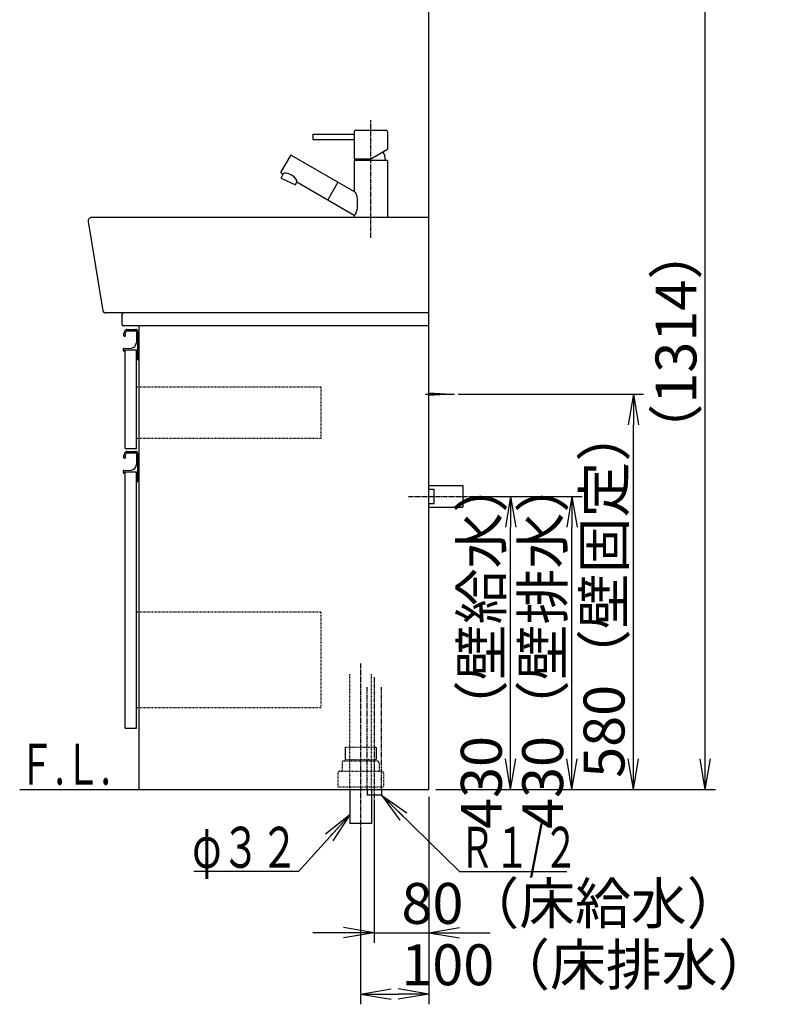
# Model space of a CAD drawing. Extents: x 17 to 2996, y 9 to 4088.
# Drawn here: x 1891 to 2996, y 604 to 2049 of the extents above; entities that cross this region are included whole.
import ezdxf
from ezdxf.enums import TextEntityAlignment as Align

# ---------------------------------------------------------------- set-up
doc = ezdxf.new("R2010")
doc.units = 0
for name, pattern in [('EXLTYPE2', [2, 1, -1]), ('EXLTYPE3', [10, 7, -1, 1, -1]), ('EXLTYPE4', [12, 7, -1, 1, -1, 1, -1])]:
    doc.linetypes.add(name, pattern=pattern)
doc.layers.get('0').update_dxf_attribs({"linetype": 'CONTINUOUS'})
doc.layers.get('DEFPOINTS').update_dxf_attribs({"linetype": 'CONTINUOUS'})
doc.layers.add('化粧台', color=7, linetype='CONTINUOUS')
doc.layers.add('寸法', color=7, linetype='CONTINUOUS')
doc.styles.add('EXCADDIM1', font='monotxt', dxfattribs={"width": 0.84, "bigfont": 'extfont'})
doc.styles.add('EXCADSTD', font='monotxt', dxfattribs={"bigfont": 'extfont'})
doc.styles.get("Standard").update_dxf_attribs({"font": 'monotxt', "bigfont": 'extfont'})
doc.dimstyles.new('ISO-25', dxfattribs={"dimtxt": 2.5, "dimasz": 2.5, "dimexe": 1.25, "dimexo": 0.625, "dimtad": 1, "dimtxsty": 'STANDARD', "dimcen": 2.5, "dimazin": 3, "dimtfac": 1, "dimtmove": 0, "dimatfit": 3})

# ---------------------------------------------------------------- blocks, each defined once
blk = doc.blocks.new('EX_NORM')
at = {"color": 0, "linetype": 'CONTINUOUS'}
for q in [(-1, 0.167), (-1, 0), (-1, -0.167)]:
    blk.add_line((0, 0), q, dxfattribs=at)
blk = doc.blocks.new('*D21')
at = {"layer": 'DEFPOINTS', "color": 0}
for p in [(2541, 1349.5), (2701, 1349.5), (2491, 919.5)]:
    blk.add_point(p, dxfattribs=at)
at = {"layer": '寸法', "color": 3, "linetype": 'CONTINUOUS'}
for p, q in [((2551.5, 1349.5), (2716, 1349.5)), ((2701, 964.5), (2701, 1304.5)), ((2501.5, 919.5), (2716, 919.5))]:
    blk.add_line(p, q, dxfattribs=at)
at = {"layer": '寸法', "color": 3, "xscale": 44.99999618530273, "yscale": 44.99999618530273, "zscale": 44.99999618530273}
for p, rotation in [((2701, 1349.5), 90), ((2701, 919.5), 270)]:
    blk.add_blockref('EX_NORM', p, dxfattribs=dict(at, rotation=rotation))
at = {"layer": '寸法', "color": 2, "insert": (2665.8, 1134.5), "char_height": 60, "attachment_point": 5, "rotation": 90, "style": 'EXCADDIM1'}
blk.add_mtext('430（壁排水）', dxfattribs=at)
blk = doc.blocks.new('*D22')
at = {"layer": 'DEFPOINTS', "color": 0}
for p in [(2541, 1349.5), (2611, 1349.5), (2491, 919.5)]:
    blk.add_point(p, dxfattribs=at)
at = {"layer": '寸法', "color": 3, "linetype": 'CONTINUOUS'}
for p, q in [((2551.5, 1349.5), (2626, 1349.5)), ((2611, 964.5), (2611, 1304.5)), ((2501.5, 919.5), (2626, 919.5))]:
    blk.add_line(p, q, dxfattribs=at)
at = {"layer": '寸法', "color": 3, "xscale": 44.99999618530273, "yscale": 44.99999618530273, "zscale": 44.99999618530273}
for p, rotation in [((2611, 1349.5), 90), ((2611, 919.5), 270)]:
    blk.add_blockref('EX_NORM', p, dxfattribs=dict(at, rotation=rotation))
at = {"layer": '寸法', "color": 2, "insert": (2575.8, 1134.5), "char_height": 60, "attachment_point": 5, "rotation": 90, "style": 'EXCADDIM1'}
blk.add_mtext('430（壁給水）', dxfattribs=at)
blk = doc.blocks.new('*D23')
at = {"layer": 'DEFPOINTS', "color": 0}
for p in [(2523.5, 1499.5), (2791, 1499.5), (2491, 919.5)]:
    blk.add_point(p, dxfattribs=at)
at = {"layer": '寸法', "color": 3, "linetype": 'CONTINUOUS'}
for p, q in [((2534, 1499.5), (2806, 1499.5)), ((2791, 964.5), (2791, 1454.5))]:
    blk.add_line(p, q, dxfattribs=at)
at = {"layer": '寸法', "color": 3, "xscale": 44.99999618530273, "yscale": 44.99999618530273, "zscale": 44.99999618530273}
for p, rotation in [((2791, 1499.5), 90), ((2791, 919.5), 270)]:
    blk.add_blockref('EX_NORM', p, dxfattribs=dict(at, rotation=rotation))
at = {"layer": '寸法', "color": 2, "insert": (2755.8, 1209.5), "char_height": 60, "attachment_point": 5, "rotation": 90, "style": 'EXCADDIM1'}
blk.add_mtext('580（壁固定）', dxfattribs=at)
blk = doc.blocks.new('*D24')
at = {"layer": 'DEFPOINTS', "color": 0}
for p in [(2491, 919.5), (2391, 869.5), (2491, 619.5)]:
    blk.add_point(p, dxfattribs=at)
at = {"layer": '寸法', "color": 3, "linetype": 'CONTINUOUS'}
for p, q in [((2491, 909), (2491, 604.5)), ((2391, 859), (2391, 604.5)), ((2436, 619.5), (2446, 619.5))]:
    blk.add_line(p, q, dxfattribs=at)
at = {"layer": '寸法', "color": 3, "xscale": 44.99999618530273, "yscale": 44.99999618530273, "zscale": 44.99999618530273, "rotation": 180}
blk.add_blockref('EX_NORM', (2391, 619.5), dxfattribs=at)
at = {"layer": '寸法', "color": 3, "xscale": 44.99999618530273, "yscale": 44.99999618530273, "zscale": 44.99999618530273}
blk.add_blockref('EX_NORM', (2491, 619.5), dxfattribs=at)
at = {"layer": '寸法', "color": 2, "insert": (2723.5, 654.7), "char_height": 60, "attachment_point": 5, "style": 'EXCADDIM1'}
blk.add_mtext('100（床排水）', dxfattribs=at)
blk = doc.blocks.new('*D25')
at = {"layer": 'DEFPOINTS', "color": 0}
for p in [(2411, 911.5), (2491, 919.5), (2491, 709.5)]:
    blk.add_point(p, dxfattribs=at)
at = {"layer": '寸法', "color": 3, "linetype": 'CONTINUOUS'}
for p, q in [((2411, 901), (2411, 694.5)), ((2491, 909), (2491, 694.5)), ((2366, 709.5), (2321, 709.5)), ((2411, 709.5), (2491, 709.5)), ((2536, 709.5), (2581, 709.5))]:
    blk.add_line(p, q, dxfattribs=at)
at = {"layer": '寸法', "color": 3, "xscale": 44.99999618530273, "yscale": 44.99999618530273, "zscale": 44.99999618530273}
blk.add_blockref('EX_NORM', (2411, 709.5), dxfattribs=at)
at = {"layer": '寸法', "color": 3, "xscale": 44.99999618530273, "yscale": 44.99999618530273, "zscale": 44.99999618530273, "rotation": 180}
blk.add_blockref('EX_NORM', (2491, 709.5), dxfattribs=at)
at = {"layer": '寸法', "color": 2, "insert": (2701, 744.7), "char_height": 60, "attachment_point": 5, "style": 'EXCADDIM1'}
blk.add_mtext('80（床給水）', dxfattribs=at)
blk = doc.blocks.new('*D36')
at = {"layer": 'DEFPOINTS', "color": 0}
for p in [(2534.7, 2233.3), (2896.5, 2233.3), (2501.5, 919.5)]:
    blk.add_point(p, dxfattribs=at)
at = {"layer": '寸法', "color": 3, "linetype": 'CONTINUOUS'}
for p, q in [((2896.5, 964.5), (2896.5, 2188.3)), ((2512, 919.5), (2911.5, 919.5))]:
    blk.add_line(p, q, dxfattribs=at)
at = {"layer": '寸法', "color": 3, "xscale": 44.99999618530273, "yscale": 44.99999618530273, "zscale": 44.99999618530273}
for p, rotation in [((2896.5, 2233.3), 90), ((2896.5, 919.5), 270)]:
    blk.add_blockref('EX_NORM', p, dxfattribs=dict(at, rotation=rotation))
at = {"layer": '寸法', "color": 2, "insert": (2861.3, 1576.4), "char_height": 60, "attachment_point": 5, "rotation": 90, "style": 'EXCADDIM1'}
blk.add_mtext('（1314）', dxfattribs=at)

msp = doc.modelspace()

# ---------------------------------------------------------------- linework, layer by layer
at = {"layer": '化粧台', "color": 7, "linetype": 'CONTINUOUS'}
for p, q in [((2491, 919.5), (2491, 2926.35)), ((1891, 919.5), (2491, 919.5))]:
    msp.add_line(p, q, dxfattribs=at)
at = {"layer": '化粧台', "color": 6, "linetype": 'EXLTYPE3'}
for p, q in [((2406, 1728.5), (2406, 1901.5)), ((2461, 1349.5), (2556, 1349.5)), ((2391, 1104.5), (2391, 854.5)), ((2411, 1084.5), (2411, 896.5))]:
    msp.add_line(p, q, dxfattribs=at)
at = {"layer": '化粧台', "color": 6, "linetype": 'CONTINUOUS'}
for p, q in [((2321, 1881), (2321, 1873)), ((2321, 1881), (2381.5, 1881)), ((2381.5, 1884.5), (2381.5, 1881)), ((2383.5, 1886.5), (2428.5, 1886.5)), ((2430.5, 1884.5), (2430.5, 1858.645)), ((2321, 1873), (2381.5, 1873)), ((2381.5, 1873), (2381.5, 1844.5)), ((2288, 1849.624), (2274, 1825.376)), ((2289.366, 1849.99), (2381.5, 1796.797)), ((2406, 1844.5), (2430.5, 1858.645)), ((2381.5, 1844.5), (2406, 1844.5)), ((2381.5, 1842.5), (2430.5, 1842.5)), ((2381.5, 1842.5), (2381.5, 1796.797)), ((2430.5, 1842.5), (2430.5, 1758.5)), ((2274.366, 1824.01), (2277.343, 1822.291)), ((2274.577, 1816.36), (2277.343, 1822.291)), ((2274.577, 1816.36), (2295.423, 1806.64)), ((2295.423, 1806.64), (2297.338, 1810.747)), ((2297.338, 1810.747), (2381.5, 1762.156)), ((2357.782, 1810.49), (2342.782, 1784.51)), ((2381.5, 1762.156), (2381.5, 1758.5)), ((2048.327, 1592.45), (2061.15, 1592.45)), ((2048.366, 1594.5), (2061, 1594.5)), ((2062.15, 1591.45), (2062.15, 1575.06)), ((2064, 1591.5), (2064, 1550.5)), ((2043, 1565.544), (2043, 1563.5)), ((2043.95, 1566.542), (2054.548, 1567.07)), ((2044.5, 1562.5), (2044, 1562.5)), ((2044.5, 1564.5), (2044.5, 1562.5)), ((2044.5, 1564.5), (2062.5, 1564.5)), ((2062.5, 1564.5), (2062.5, 1549.5)), ((2062.5, 1549.5), (2063, 1549.5)), ((2486, 1499.5), (2528.5, 1499.5)), ((2491, 1501.5), (2523.5, 1499.5)), ((2523.5, 1499.5), (2491, 1497.5)), ((2048.366, 1415.5), (2061, 1415.5)), ((2048.327, 1413.45), (2061.15, 1413.45)), ((2062.15, 1412.45), (2062.15, 1396.06)), ((2064, 1412.5), (2064, 1371.5)), ((2043, 1386.544), (2043, 1384.5)), ((2043.95, 1387.542), (2054.548, 1388.07)), ((2044.5, 1383.5), (2044, 1383.5)), ((2044.5, 1385.5), (2044.5, 1383.5)), ((2044.5, 1385.5), (2062.5, 1385.5)), ((2062.5, 1385.5), (2062.5, 1370.5)), ((2062.5, 1370.5), (2063, 1370.5)), ((2491, 1365.5), (2541, 1365.5)), ((2491, 1360), (2499, 1360)), ((2499, 1339), (2499, 1360)), ((2541, 1365.5), (2541, 1333.5)), ((2491, 1339), (2499, 1339)), ((2491, 1333.5), (2541, 1333.5)), ((2368.2, 981.5), (2368.2, 963.7)), ((2413.8, 981.5), (2413.8, 963.7)), ((2400.5, 919.5), (2400.5, 911.5)), ((2421.5, 911.5), (2400.5, 911.5)), ((2421.5, 919.5), (2421.5, 911.5))]:
    msp.add_line(p, q, dxfattribs=at)
at = {"layer": '化粧台', "color": 2, "linetype": 'CONTINUOUS'}
for p, q in [((1991.429, 1752.689), (2012.936, 1621.851)), ((2491, 1758.5), (1996.363, 1758.5)), ((2491, 1618.5), (2491, 1758.5)), ((2491, 1618.5), (2016.883, 1618.5)), ((2491, 1618.5), (2043, 1618.5)), ((2491, 919.5), (2491, 1618.5)), ((2041, 1616.5), (2041, 1601.5)), ((2491, 1599.5), (2043, 1599.5)), ((2066, 919.5), (2066, 1599.5)), ((2045.5, 1419.5), (2045.5, 1564.5)), ((2045.5, 1564.5), (2062.5, 1564.5)), ((2062.5, 1419.5), (2062.5, 1564.5)), ((2045.5, 1419.5), (2062.5, 1419.5)), ((2045.5, 1009.5), (2045.5, 1385.5)), ((2045.5, 1385.5), (2062.5, 1385.5)), ((2062.5, 1009.5), (2062.5, 1385.5)), ((2045.5, 1009.5), (2062.5, 1009.5)), ((2066, 919.5), (2491, 919.5)), ((2375, 919.5), (2375, 869.5)), ((2407, 919.5), (2407, 869.5)), ((2407, 869.5), (2375, 869.5))]:
    msp.add_line(p, q, dxfattribs=at)
at = {"layer": '化粧台', "color": 6, "linetype": 'EXLTYPE2'}
for p, q in [((2332.5, 1509.5), (2062.5, 1509.5)), ((2332.5, 1509.5), (2332.5, 1434.5)), ((2332.5, 1434.5), (2062.5, 1434.5)), ((2332.5, 1179.5), (2062.5, 1179.5)), ((2332.5, 1179.5), (2332.5, 1039.5)), ((2375, 919.5), (2375, 1089.5)), ((2407, 919.5), (2407, 1089.5)), ((2332.5, 1039.5), (2062.5, 1039.5)), ((2368.2, 981.5), (2413.8, 981.5)), ((2364, 958.5), (2364, 946.5)), ((2367, 961.5), (2415, 961.5)), ((2368.2, 963.7), (2413.8, 963.7)), ((2418, 958.5), (2418, 946.5)), ((2357.5, 943.5), (2357.5, 923.5)), ((2360.5, 946.5), (2421.5, 946.5)), ((2424.5, 943.5), (2424.5, 923.5)), ((2357.5, 923.5), (2424.5, 923.5))]:
    msp.add_line(p, q, dxfattribs=at)
at = {"layer": '化粧台', "color": 6, "linetype": 'EXLTYPE4'}
for p, q in [((2400.5, 919.5), (2400.5, 1069.5)), ((2421.5, 919.5), (2421.5, 1069.5))]:
    msp.add_line(p, q, dxfattribs=at)
at = {"layer": '化粧台', "color": 6, "linetype": 'CONTINUOUS'}
for centre, radius, start, end in [((2383.5, 1884.5), 2, 90, 180), ((2428.5, 1884.5), 2, 0, 90), ((2288.866, 1849.124), 1, 60, 150), ((2406, 1842.5), 21.505, 0, 34.61977), ((2274.866, 1824.876), 1, 150, 240), ((2057.828, 1584.119), 15, 142.042092, 170.744962), ((2057.828, 1584.119), 13, 142.344254, 163.178039), ((2048.366, 1591.5), 3, 90, 142.042092), ((2048.327, 1591.45), 1, 90, 142.344254), ((2061, 1591.5), 3, 0, 90), ((2061.15, 1591.45), 1, 0, 90), ((2044.75, 1586.25), 1.75, 170.744962, 68.766314), ((2054.15, 1575.06), 8, 272.851492, 0), ((2044, 1565.544), 1, 92.851492, 180), ((2044, 1563.5), 1, 180, 270), ((2063, 1550.5), 1, 270, 0), ((2048.366, 1412.5), 3, 90, 142.042092), ((2061, 1412.5), 3, 0, 90), ((2044.75, 1407.25), 1.75, 170.744962, 68.766314), ((2057.828, 1405.119), 15, 142.042092, 170.744962), ((2057.828, 1405.119), 13, 142.344254, 163.178039), ((2048.327, 1412.45), 1, 90, 142.344254), ((2061.15, 1412.45), 1, 0, 90), ((2044, 1386.544), 1, 92.851492, 180), ((2054.15, 1396.06), 8, 272.851492, 0), ((2044, 1384.5), 1, 180, 270), ((2063, 1371.5), 1, 270, 0)]:
    msp.add_arc(centre, radius, start, end, dxfattribs=at)
at = {"layer": '化粧台', "color": 2, "linetype": 'CONTINUOUS'}
for centre, radius, start, end in [((1996.363, 1753.5), 5, 90.000003, 189.334729), ((2016.883, 1622.5), 4, 189.334729, 270), ((2043, 1616.5), 2, 90, 180), ((2043, 1601.5), 2, 180, 270)]:
    msp.add_arc(centre, radius, start, end, dxfattribs=at)
at = {"layer": '化粧台', "color": 6, "linetype": 'EXLTYPE2'}
for centre, start, end in [((2367, 958.5), 90, 180), ((2415, 958.5), 0, 90), ((2360.5, 943.5), 90, 180), ((2421.5, 943.5), 0, 90)]:
    msp.add_arc(centre, 3, start, end, dxfattribs=at)
at = {"layer": '化粧台', "color": 6, "linetype": 'CONTINUOUS'}
for centre, major_axis, ratio, start_param, end_param in [((2381.5, 1877), (0, 4), 0.15258195, 3.14159265, 6.28318531), ((2287.34, 1816.519), (9.997, -5.772), 0.40172503, 0, 3.14159265), ((2381.5, 1779.476), (0, -17.321), 0.29610155, 0, 3.14159265)]:
    msp.add_ellipse(centre, major_axis=major_axis, ratio=ratio, start_param=start_param, end_param=end_param, dxfattribs=at)

# ---------------------------------------------------------------- texts
at = {"layer": '化粧台', "color": 2, "linetype": 'CONTINUOUS', "style": 'EXCADSTD', "width": 0.908654}
msp.add_text('Ｆ.Ｌ.', height=60, dxfattribs=at).set_placement((1889.5, 926.7), (2024.5, 926.7), align=Align.FIT)
at = {"layer": '寸法', "color": 2, "linetype": 'CONTINUOUS', "style": 'EXCADSTD'}
for s, width, p, p2 in [('Ｒ１/２', 0.834247, (2536.15, 804.75), (2710.15, 804.75)), ('φ３２', 1.070588, (2144.05, 804.75), (2300.05, 804.75))]:
    msp.add_text(s, height=60, dxfattribs=dict(at, width=width)).set_placement(p, p2, align=Align.FIT)

# ---------------------------------------------------------------- dimensions: what is measured, and where the dimension line sits
at = {"layer": '寸法', "color": 3, "linetype": 'CONTINUOUS'}
for base, p1, p2, text, override, picture, middle in [((2896.5, 2233.3), (2501.5, 919.5), (2534.7, 2233.3), '（1314）', {"dimtxt": 59.999996, "dimasz": 44.999996, "dimexe": 15, "dimexo": 10.5, "dimgap": 0, "dimtad": 1, "dimjust": 0, "dimtih": 0, "dimtoh": 0, "dimdec": 0, "dimzin": 0, "dimlunit": 2, "dimtxsty": 'EXCADDIM1', "dimblk1": 'EX_NORM', "dimblk2": 'EX_NORM', "dimsah": 1, "dimse1": 0, "dimse2": 1, "dimclrd": 3, "dimclre": 3, "dimclrt": 2, "dimtmove": 2}, '*D36', (2861.25, 1576.4)), ((2791, 1499.5), (2491, 919.5), (2523.5, 1499.5), '580（壁固定）', {"dimtxt": 59.999996, "dimasz": 44.999996, "dimexe": 15, "dimexo": 10.5, "dimgap": 0, "dimtad": 1, "dimjust": 0, "dimtih": 0, "dimtoh": 0, "dimdec": 0, "dimzin": 0, "dimlunit": 2, "dimtxsty": 'EXCADDIM1', "dimblk1": 'EX_NORM', "dimblk2": 'EX_NORM', "dimsah": 1, "dimse1": 1, "dimse2": 0, "dimclrd": 3, "dimclre": 3, "dimclrt": 2, "dimtmove": 2}, '*D23', (2755.75, 1209.5)), ((2701, 1349.5), (2491, 919.5), (2541, 1349.5), '430（壁排水）', {"dimtxt": 59.999996, "dimasz": 44.999996, "dimexe": 15, "dimexo": 10.5, "dimgap": 0, "dimtad": 1, "dimjust": 0, "dimtih": 0, "dimtoh": 0, "dimdec": 0, "dimzin": 0, "dimlunit": 2, "dimtxsty": 'EXCADDIM1', "dimblk1": 'EX_NORM', "dimblk2": 'EX_NORM', "dimsah": 1, "dimse1": 0, "dimse2": 0, "dimclrd": 3, "dimclre": 3, "dimclrt": 2, "dimtmove": 2}, '*D21', (2665.75, 1134.5)), ((2611, 1349.5), (2491, 919.5), (2541, 1349.5), '430（壁給水）', {"dimtxt": 59.999996, "dimasz": 44.999996, "dimexe": 15, "dimexo": 10.5, "dimgap": 0, "dimtad": 1, "dimjust": 0, "dimtih": 0, "dimtoh": 0, "dimdec": 0, "dimzin": 0, "dimlunit": 2, "dimtxsty": 'EXCADDIM1', "dimblk1": 'EX_NORM', "dimblk2": 'EX_NORM', "dimsah": 1, "dimse1": 0, "dimse2": 0, "dimclrd": 3, "dimclre": 3, "dimclrt": 2, "dimtmove": 2}, '*D22', (2575.75, 1134.5))]:
    dim = msp.add_linear_dim(base=base, p1=p1, p2=p2, angle=90, text=text, dimstyle='ISO-25', override=override, dxfattribs=at)
    dim.commit()
    dim.dimension.update_dxf_attribs({"geometry": picture, "text_midpoint": middle, "dimtype": 160})
for base, p1, text, picture, middle in [((2491, 709.5), (2411, 911.5), '80（床給水）', '*D25', (2701, 744.75)), ((2491, 619.5), (2391, 869.5), '100（床排水）', '*D24', (2723.5, 654.75))]:
    dim = msp.add_linear_dim(base=base, p1=p1, p2=(2491, 919.5), text=text, dimstyle='ISO-25', override={"dimtxt": 59.999996, "dimasz": 44.999996, "dimexe": 15, "dimexo": 10.5, "dimgap": 0, "dimtad": 1, "dimjust": 2, "dimtih": 0, "dimtoh": 0, "dimdec": 0, "dimzin": 0, "dimlunit": 2, "dimtxsty": 'EXCADDIM1', "dimblk1": 'EX_NORM', "dimblk2": 'EX_NORM', "dimsah": 1, "dimse1": 0, "dimse2": 0, "dimclrd": 3, "dimclre": 3, "dimclrt": 2, "dimtmove": 2}, dxfattribs=at)
    dim.commit()
    dim.dimension.update_dxf_attribs({"geometry": picture, "text_midpoint": middle, "dimtype": 160})

# ---------------------------------------------------------------- leaders
for points in [[(2421.5, 911.5), (2536.15, 799.5), (2693.65, 799.5)], [(2375, 882.55), (2300.05, 799.5), (2146.45, 799.5)]]:
    msp.add_leader(points, dimstyle='ISO-25', override={"dimasz": 45, "dimldrblk": 'EX_NORM'}, dxfattribs=at)

doc.saveas('drawing.dxf')
